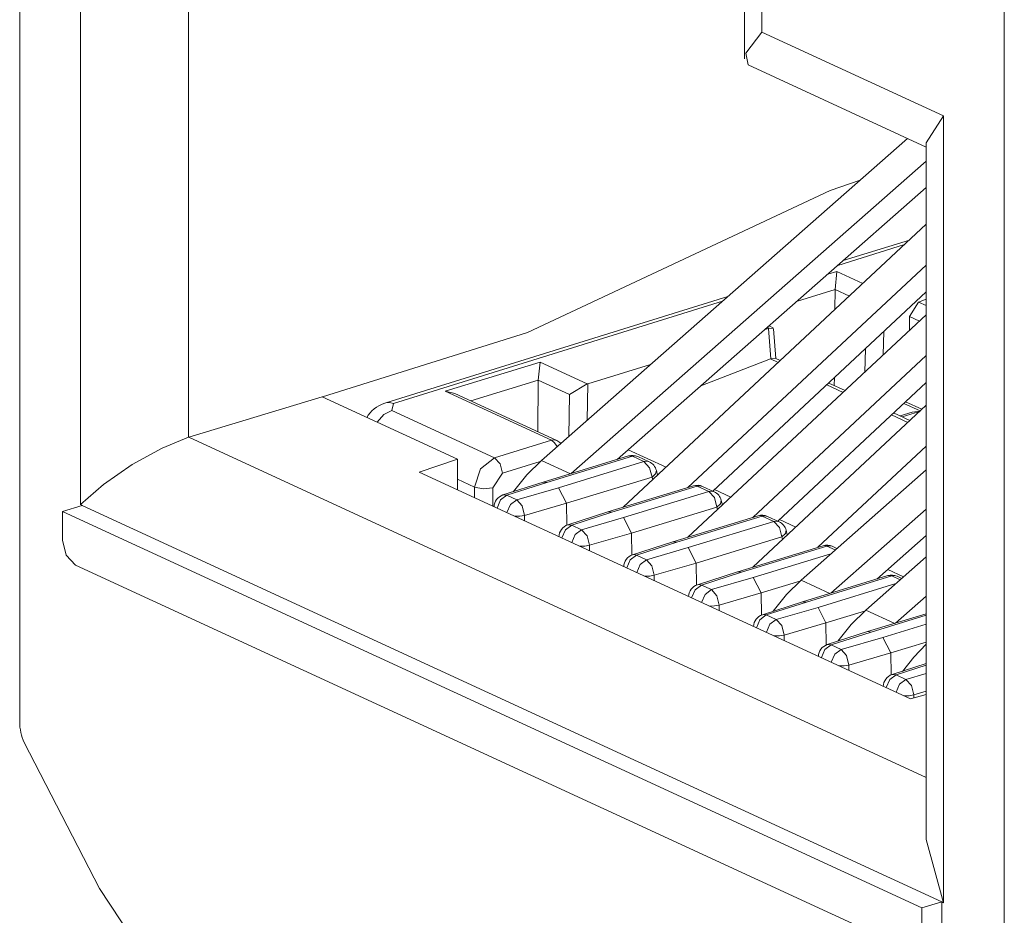
# Model space of a CAD drawing. Units: inches. Extents: x 1.97 to 9.89, y 3.75 to 7.15.
# Drawn here: x 8.67 to 9.05, y 3.95 to 4.3 of the extents above; entities that cross this region are included whole.
import ezdxf

# ---------------------------------------------------------------- set-up
doc = ezdxf.new("R2010")
doc.units = ezdxf.units.IN
doc.header["$MEASUREMENT"] = 0
doc.layers.add('Layer 1', color=7, linetype='Continuous', lineweight=0)

msp = doc.modelspace()

# ---------------------------------------------------------------- linework, layer by layer
at = {"layer": 'Layer 1', "color": 7, "lineweight": 9}
for points in [[(8.66721, 4.48381), (8.66721, 4.48381), (8.66721, 4.02878), (8.66721, 4.02878)], [(8.69087, 4.1135), (8.69087, 4.1135), (8.69087, 4.41969), (8.69087, 4.41969)], [(8.73297, 4.38507), (8.73297, 4.38507), (8.73297, 4.13965), (8.73297, 4.13965)], [(8.95606, 4.35728), (8.95606, 4.35728), (8.95606, 4.29736), (8.95606, 4.29736)], [(8.94933, 4.34683), (8.94933, 4.34683), (8.94933, 4.28692), (8.94933, 4.28692)], [(9.0505, 3.85197), (9.0505, 3.85197), (9.0505, 4.30699), (9.0505, 4.30699)], [(8.95606, 4.29736), (8.95606, 4.29736), (9.02683, 4.26472), (9.02683, 4.26472)], [(8.95082, 4.28458), (8.95082, 4.28458), (9.0201, 4.25262), (9.0201, 4.25262)], [(9.0201, 4.25428), (9.0201, 4.25428), (9.02683, 4.26472), (9.02683, 4.26472)], [(9.02683, 4.26472), (9.02683, 4.26472), (9.02683, 3.95851), (9.02683, 3.95851)], [(9.01286, 4.25597), (9.01286, 4.25597), (8.87036, 4.13067), (8.87036, 4.13067)], [(9.0201, 4.25428), (9.0201, 4.25428), (9.0201, 3.98318), (9.0201, 3.98318)], [(8.88192, 4.12558), (8.88192, 4.12558), (9.0201, 4.2471), (9.0201, 4.2471)], [(8.99439, 4.23972), (8.99439, 4.23972), (8.98268, 4.23569), (8.98268, 4.23569)], [(8.86493, 4.18042), (8.86493, 4.18042), (8.98268, 4.23569), (8.98268, 4.23569)], [(8.89983, 4.13106), (8.89983, 4.13106), (9.0201, 4.23682), (9.0201, 4.23682)], [(8.90211, 4.1124), (8.90211, 4.1124), (9.0201, 4.22254), (9.0201, 4.22254)], [(9.01356, 4.21643), (9.01356, 4.21643), (8.98782, 4.20843), (8.98782, 4.20843)], [(9.01162, 4.21463), (9.01162, 4.21463), (8.98569, 4.20657), (8.98569, 4.20657)], [(9.0201, 4.20669), (9.0201, 4.20669), (8.92735, 4.12011), (8.92735, 4.12011)], [(8.98176, 4.20311), (8.98176, 4.20311), (8.98536, 4.20421), (8.98536, 4.20421)], [(8.98536, 4.20421), (8.98536, 4.20421), (8.98465, 4.19719), (8.98465, 4.19719)], [(8.98536, 4.20421), (8.98536, 4.20421), (8.99547, 4.19954), (8.99547, 4.19954)], [(8.98465, 4.19719), (8.98465, 4.19719), (8.96993, 4.19269), (8.96993, 4.19269)], [(8.98458, 4.18938), (8.98458, 4.18938), (8.98465, 4.19719), (8.98465, 4.19719)], [(8.99021, 4.19463), (8.99021, 4.19463), (8.98465, 4.19719), (8.98465, 4.19719)], [(8.94293, 4.19447), (8.94293, 4.19447), (8.80975, 4.15306), (8.80975, 4.15306)], [(9.0201, 4.19622), (9.0201, 4.19622), (8.93703, 4.11868), (8.93703, 4.11868)], [(9.01714, 4.19229), (9.01714, 4.19229), (9.0201, 4.19343), (9.0201, 4.19343)], [(8.94081, 4.19261), (8.94081, 4.19261), (8.81272, 4.15278), (8.81272, 4.15278)], [(9.01363, 4.18668), (9.01363, 4.18668), (9.01714, 4.19229), (9.01714, 4.19229)], [(9.01714, 4.19229), (9.01714, 4.19229), (9.02011, 4.19093), (9.02011, 4.19093)], [(8.92736, 4.10076), (8.92736, 4.10076), (9.0201, 4.18732), (9.0201, 4.18732)], [(9.0136, 4.18125), (9.0136, 4.18125), (9.01363, 4.18668), (9.01363, 4.18668)], [(9.0175, 4.18489), (9.0175, 4.18489), (9.01363, 4.18668), (9.01363, 4.18668)], [(8.95874, 4.182), (8.95874, 4.182), (8.95724, 4.18154), (8.95724, 4.18154)], [(8.95894, 4.18207), (8.95894, 4.18207), (8.95821, 4.1824), (8.95821, 4.1824)], [(8.95874, 4.182), (8.95874, 4.182), (8.95894, 4.18207), (8.95894, 4.18207)], [(8.95957, 4.17015), (8.95957, 4.17015), (8.95874, 4.182), (8.95874, 4.182)], [(8.96046, 4.18224), (8.96046, 4.18224), (8.95886, 4.18297), (8.95886, 4.18297)], [(8.96069, 4.1819), (8.96069, 4.1819), (8.95894, 4.18207), (8.95894, 4.18207)], [(8.96151, 4.17029), (8.96151, 4.17029), (8.96069, 4.1819), (8.96069, 4.1819)], [(8.78504, 4.1554), (8.78504, 4.1554), (8.86493, 4.18042), (8.86493, 4.18042)], [(9.0036, 4.18082), (9.0036, 4.18082), (9.00339, 4.17172), (9.00339, 4.17172)], [(8.99621, 4.16503), (8.99621, 4.16503), (8.99642, 4.17411), (8.99642, 4.17411)], [(9.0201, 4.17147), (9.0201, 4.17147), (8.9526, 4.10847), (8.9526, 4.10847)], [(8.95957, 4.17015), (8.95957, 4.17015), (8.96131, 4.1704), (8.96131, 4.1704)], [(8.96326, 4.16949), (8.96326, 4.16949), (8.96131, 4.1704), (8.96131, 4.1704)], [(8.83278, 4.15758), (8.83278, 4.15758), (8.86979, 4.1689), (8.86979, 4.1689)], [(8.86979, 4.1689), (8.86979, 4.1689), (8.86908, 4.16187), (8.86908, 4.16187)], [(8.86979, 4.1689), (8.86979, 4.1689), (8.88815, 4.16043), (8.88815, 4.16043)], [(8.91278, 4.16796), (8.91278, 4.16796), (8.88835, 4.16049), (8.88835, 4.16049)], [(8.9324, 4.15971), (8.9324, 4.15971), (8.95953, 4.17014), (8.95953, 4.17014)], [(8.95953, 4.17014), (8.95953, 4.17014), (8.95957, 4.17015), (8.95957, 4.17015)], [(8.9625, 4.16876), (8.9625, 4.16876), (8.95953, 4.17014), (8.95953, 4.17014)], [(8.98433, 4.15978), (8.98433, 4.15978), (8.98436, 4.16286), (8.98436, 4.16286)], [(8.86908, 4.16189), (8.86908, 4.16189), (8.84278, 4.15385), (8.84278, 4.15385)], [(8.86896, 4.14176), (8.86896, 4.14176), (8.86908, 4.16187), (8.86908, 4.16187)], [(8.88124, 4.15626), (8.88124, 4.15626), (8.86908, 4.16187), (8.86908, 4.16187)], [(8.88815, 4.16043), (8.88815, 4.16043), (8.88124, 4.15626), (8.88124, 4.15626)], [(8.88835, 4.16049), (8.88835, 4.16049), (8.88807, 4.14624), (8.88807, 4.14624)], [(8.88815, 4.16043), (8.88815, 4.16043), (8.88835, 4.16049), (8.88835, 4.16049)], [(9.0201, 4.16101), (9.0201, 4.16101), (8.96228, 4.10704), (8.96228, 4.10704)], [(8.98775, 4.15712), (8.98775, 4.15712), (8.98137, 4.16007), (8.98137, 4.16007)], [(8.98851, 4.15785), (8.98851, 4.15785), (8.98214, 4.16078), (8.98214, 4.16078)], [(8.73307, 4.13968), (8.73307, 4.13968), (8.78501, 4.1554), (8.78501, 4.1554)], [(8.78501, 4.1554), (8.78501, 4.1554), (8.83758, 4.13115), (8.83758, 4.13115)], [(8.87421, 4.13849), (8.87421, 4.13849), (8.83278, 4.15758), (8.83278, 4.15758)], [(8.83278, 4.15758), (8.83278, 4.15758), (8.83658, 4.15671), (8.83658, 4.15671)], [(8.87629, 4.13839), (8.87629, 4.13839), (8.83658, 4.15671), (8.83658, 4.15671)], [(8.88092, 4.13993), (8.88092, 4.13993), (8.88124, 4.15626), (8.88124, 4.15626)], [(8.81204, 4.15014), (8.81204, 4.15014), (8.81272, 4.15278), (8.81272, 4.15278)], [(8.95262, 4.08912), (8.95262, 4.08912), (9.02011, 4.15211), (9.02011, 4.15211)], [(9.01135, 4.15285), (9.01135, 4.15285), (9.01774, 4.1499), (9.01774, 4.1499)], [(9.01843, 4.15054), (9.01843, 4.15054), (9.01206, 4.15349), (9.01206, 4.15349)], [(8.81204, 4.15014), (8.81204, 4.15014), (8.85201, 4.13171), (8.85201, 4.13171)], [(9.013, 4.14547), (9.013, 4.14547), (9.00662, 4.14842), (9.00662, 4.14842)], [(9.01376, 4.14619), (9.01376, 4.14619), (9.00739, 4.14914), (9.00739, 4.14914)], [(9.01467, 4.1494), (9.01467, 4.1494), (9.00993, 4.14796), (9.00993, 4.14796)], [(9.0175, 4.14968), (9.0175, 4.14968), (9.01071, 4.14761), (9.01071, 4.14761)], [(9.01467, 4.1494), (9.01467, 4.1494), (9.01793, 4.14981), (9.01793, 4.14981)], [(8.73297, 4.13965), (8.73297, 4.13965), (8.73307, 4.13968), (8.73307, 4.13968)], [(8.73307, 4.13968), (8.73307, 4.13968), (9.0201, 4.00728), (9.0201, 4.00728)], [(8.85201, 4.13171), (8.85201, 4.13171), (8.87421, 4.13849), (8.87421, 4.13849)], [(8.87786, 4.13725), (8.87742, 4.13772), (8.87689, 4.13811), (8.87629, 4.13839)], [(9.0201, 4.13626), (9.0201, 4.13626), (8.97786, 4.09683), (8.97786, 4.09683)], [(8.90425, 4.1324), (8.90425, 4.1324), (8.87099, 4.12225), (8.87099, 4.12225)], [(8.90571, 4.13226), (8.90571, 4.13226), (8.87247, 4.12211), (8.87247, 4.12211)], [(8.90411, 4.13482), (8.90411, 4.13482), (8.91883, 4.12801), (8.91883, 4.12801)], [(8.90781, 4.13217), (8.90668, 4.13268), (8.90542, 4.13276), (8.90425, 4.1324)], [(8.91021, 4.13018), (8.91021, 4.13018), (8.90571, 4.13226), (8.90571, 4.13226)], [(8.91231, 4.13008), (8.91231, 4.13008), (8.90781, 4.13217), (8.90781, 4.13217)], [(8.83758, 4.13115), (8.83758, 4.13115), (8.82274, 4.12611), (8.82274, 4.12611)], [(8.83758, 4.13115), (8.83758, 4.13115), (8.83758, 4.11926), (8.83758, 4.11926)], [(8.86981, 4.13017), (8.86981, 4.13017), (8.85518, 4.12569), (8.85518, 4.12569)], [(8.88158, 4.12549), (8.88158, 4.12549), (8.87036, 4.13067), (8.87036, 4.13067)], [(8.87697, 4.12003), (8.87697, 4.12003), (8.91021, 4.13018), (8.91021, 4.13018)], [(8.91506, 4.12676), (8.91469, 4.12824), (8.91368, 4.12946), (8.91231, 4.13008)], [(8.82274, 4.12611), (8.82274, 4.12611), (9.014, 4.03789), (9.014, 4.03789)], [(8.85518, 4.12569), (8.85518, 4.12569), (8.85135, 4.11993), (8.85135, 4.11993)], [(8.91553, 4.12493), (8.91553, 4.12493), (8.91506, 4.12676), (8.91506, 4.12676)], [(9.02011, 4.12693), (9.02011, 4.12693), (8.97136, 4.08407), (8.97136, 4.08407)], [(8.84432, 4.12019), (8.84432, 4.12019), (8.83758, 4.12331), (8.83758, 4.12331)], [(8.87096, 4.12224), (8.87096, 4.12224), (8.85533, 4.11721), (8.85533, 4.11721)], [(8.87247, 4.12211), (8.87247, 4.12211), (8.85688, 4.11708), (8.85688, 4.11708)], [(8.87247, 4.12211), (8.87247, 4.12211), (8.87096, 4.12224), (8.87096, 4.12224)], [(8.91336, 4.12417), (8.91336, 4.12417), (8.88008, 4.114), (8.88008, 4.114)], [(8.92949, 4.12076), (8.92949, 4.12076), (8.89622, 4.11061), (8.89622, 4.11061)], [(8.93094, 4.12062), (8.93094, 4.12062), (8.89771, 4.11046), (8.89771, 4.11046)], [(8.91363, 4.12315), (8.91363, 4.12315), (8.91336, 4.12417), (8.91336, 4.12417)], [(8.93304, 4.12053), (8.93192, 4.12104), (8.93065, 4.12113), (8.92949, 4.12076)], [(8.93547, 4.11853), (8.93547, 4.11853), (8.93094, 4.12062), (8.93094, 4.12062)], [(8.93757, 4.11843), (8.93757, 4.11843), (8.93304, 4.12053), (8.93304, 4.12053)], [(8.84431, 4.11615), (8.84431, 4.11615), (8.84432, 4.12019), (8.84432, 4.12019)], [(8.85135, 4.11993), (8.85135, 4.11993), (8.85133, 4.11292), (8.85133, 4.11292)], [(8.85533, 4.11721), (8.85332, 4.11656), (8.85193, 4.11469), (8.85188, 4.11257)], [(8.85688, 4.11708), (8.85688, 4.11708), (8.86069, 4.11532), (8.86069, 4.11532)], [(8.86069, 4.11532), (8.86069, 4.11532), (8.87697, 4.12003), (8.87697, 4.12003)], [(8.87697, 4.12003), (8.87697, 4.12003), (8.88008, 4.114), (8.88008, 4.114)], [(8.90224, 4.10838), (8.90224, 4.10838), (8.93547, 4.11853), (8.93547, 4.11853)], [(8.94032, 4.11511), (8.93994, 4.11658), (8.93893, 4.11781), (8.93757, 4.11843)], [(8.93771, 4.11931), (8.93771, 4.11931), (8.94408, 4.11637), (8.94408, 4.11637)], [(8.68382, 4.11081), (8.68382, 4.11081), (8.69158, 4.11317), (8.69158, 4.11317)], [(8.69158, 4.11317), (8.69158, 4.11317), (8.69087, 4.1135), (8.69087, 4.1135)], [(9.02612, 3.95885), (9.02612, 3.95885), (8.69158, 4.11317), (8.69158, 4.11317)], [(8.88008, 4.114), (8.88008, 4.114), (8.86375, 4.10928), (8.86375, 4.10928)], [(8.88008, 4.114), (8.88008, 4.114), (8.88018, 4.10542), (8.88018, 4.10542)], [(8.94078, 4.11328), (8.94078, 4.11328), (8.94032, 4.11511), (8.94032, 4.11511)], [(8.68382, 4.09968), (8.68382, 4.09968), (8.68382, 4.11081), (8.68382, 4.11081)], [(9.01837, 3.95647), (9.01837, 3.95647), (8.68382, 4.11081), (8.68382, 4.11081)], [(8.86375, 4.10928), (8.86375, 4.10928), (8.86375, 4.10719), (8.86375, 4.10719)], [(8.89619, 4.1106), (8.89619, 4.1106), (8.88058, 4.10556), (8.88058, 4.10556)], [(8.89771, 4.11046), (8.89771, 4.11046), (8.88211, 4.10544), (8.88211, 4.10544)], [(8.89619, 4.1106), (8.89619, 4.1106), (8.89771, 4.11046), (8.89771, 4.11046)], [(8.93862, 4.11251), (8.93862, 4.11251), (8.90535, 4.10235), (8.90535, 4.10235)], [(8.95474, 4.10912), (8.95474, 4.10912), (8.92147, 4.09896), (8.92147, 4.09896)], [(8.95619, 4.10897), (8.95619, 4.10897), (8.92296, 4.09882), (8.92296, 4.09882)], [(8.93887, 4.11151), (8.93887, 4.11151), (8.93862, 4.11251), (8.93862, 4.11251)], [(8.95829, 4.10887), (8.95717, 4.10939), (8.9559, 4.10947), (8.95474, 4.10912)], [(8.96072, 4.10689), (8.96072, 4.10689), (8.95619, 4.10897), (8.95619, 4.10897)], [(8.98293, 4.07901), (8.98293, 4.07901), (9.02011, 4.11171), (9.02011, 4.11171)], [(8.88058, 4.10556), (8.87856, 4.10492), (8.87717, 4.10306), (8.87711, 4.10093)], [(8.88211, 4.10544), (8.88211, 4.10544), (8.88596, 4.10367), (8.88596, 4.10367)], [(8.88596, 4.10367), (8.88596, 4.10367), (8.90224, 4.10838), (8.90224, 4.10838)], [(8.90224, 4.10838), (8.90224, 4.10838), (8.90535, 4.10235), (8.90535, 4.10235)], [(8.92749, 4.09672), (8.92749, 4.09672), (8.96072, 4.10689), (8.96072, 4.10689)], [(8.96282, 4.10679), (8.96282, 4.10679), (8.95829, 4.10887), (8.95829, 4.10887)], [(8.96557, 4.10347), (8.96519, 4.10493), (8.96418, 4.10615), (8.96282, 4.10679)], [(8.96296, 4.10767), (8.96296, 4.10767), (8.96933, 4.10472), (8.96933, 4.10472)], [(8.90535, 4.10235), (8.90535, 4.10235), (8.88901, 4.09762), (8.88901, 4.09762)], [(8.90544, 4.09378), (8.90544, 4.09378), (8.90535, 4.10235), (8.90535, 4.10235)], [(8.96603, 4.10164), (8.96603, 4.10164), (8.96557, 4.10347), (8.96557, 4.10347)], [(9.00085, 4.08449), (9.00085, 4.08449), (9.0201, 4.10142), (9.0201, 4.10142)], [(8.88901, 4.09762), (8.88901, 4.09762), (8.889, 4.09554), (8.889, 4.09554)], [(8.92144, 4.09894), (8.92144, 4.09894), (8.90582, 4.09392), (8.90582, 4.09392)], [(8.92296, 4.09882), (8.92296, 4.09882), (8.90736, 4.09379), (8.90736, 4.09379)], [(8.92144, 4.09894), (8.92144, 4.09894), (8.92296, 4.09882), (8.92296, 4.09882)], [(8.96387, 4.10088), (8.96387, 4.10088), (8.9306, 4.09071), (8.9306, 4.09071)], [(8.97997, 4.09747), (8.97997, 4.09747), (8.94671, 4.08732), (8.94671, 4.08732)], [(8.96412, 4.09986), (8.96412, 4.09986), (8.96387, 4.10088), (8.96387, 4.10088)], [(8.98353, 4.09724), (8.9824, 4.09775), (8.98114, 4.09783), (8.97997, 4.09747)], [(8.90582, 4.09392), (8.90381, 4.09326), (8.90242, 4.0914), (8.90236, 4.08929)], [(8.90736, 4.09379), (8.90736, 4.09379), (8.91121, 4.09201), (8.91121, 4.09201)], [(8.91121, 4.09201), (8.91121, 4.09201), (8.92749, 4.09672), (8.92749, 4.09672)], [(8.92749, 4.09672), (8.92749, 4.09672), (8.9306, 4.09071), (8.9306, 4.09071)], [(8.98143, 4.09733), (8.98143, 4.09733), (8.94819, 4.08718), (8.94819, 4.08718)], [(8.95275, 4.08507), (8.95275, 4.08507), (8.98303, 4.09432), (8.98303, 4.09432)], [(8.98471, 4.09582), (8.98471, 4.09582), (8.98143, 4.09733), (8.98143, 4.09733)], [(8.98536, 4.09639), (8.98536, 4.09639), (8.98353, 4.09724), (8.98353, 4.09724)], [(9.01332, 3.94026), (9.01332, 3.94026), (8.68887, 4.08993), (8.68887, 4.08993)], [(8.9306, 4.09071), (8.9306, 4.09071), (8.91426, 4.08597), (8.91426, 4.08597)], [(8.9306, 4.09071), (8.9306, 4.09071), (8.93069, 4.08214), (8.93069, 4.08214)], [(9.02011, 4.09308), (9.02011, 4.09308), (8.99661, 4.07243), (8.99661, 4.07243)], [(8.91426, 4.08597), (8.91426, 4.08597), (8.91425, 4.08389), (8.91425, 4.08389)], [(8.94668, 4.08731), (8.94668, 4.08731), (8.93107, 4.08228), (8.93107, 4.08228)], [(8.94819, 4.08718), (8.94819, 4.08718), (8.9326, 4.08215), (8.9326, 4.08215)], [(8.94819, 4.08718), (8.94819, 4.08718), (8.94668, 4.08731), (8.94668, 4.08731)], [(9.0051, 4.08822), (9.0051, 4.08822), (9.01132, 4.08536), (9.01132, 4.08536)], [(9.00878, 4.08558), (9.00767, 4.0861), (9.0064, 4.08618), (9.00522, 4.08582)], [(8.93107, 4.08228), (8.92904, 4.08163), (8.92765, 4.07976), (8.9276, 4.07764)], [(8.9326, 4.08215), (8.9326, 4.08215), (8.93647, 4.08036), (8.93647, 4.08036)], [(8.93647, 4.08036), (8.93647, 4.08036), (8.95275, 4.08507), (8.95275, 4.08507)], [(8.95275, 4.08507), (8.95275, 4.08507), (8.95585, 4.07906), (8.95585, 4.07906)], [(8.97088, 4.08364), (8.97088, 4.08364), (8.95585, 4.07906), (8.95585, 4.07906)], [(8.98257, 4.0789), (8.98257, 4.0789), (8.97136, 4.08407), (8.97136, 4.08407)], [(9.00522, 4.08582), (9.00522, 4.08582), (8.97197, 4.07567), (8.97197, 4.07567)], [(9.00669, 4.08568), (9.00669, 4.08568), (8.97346, 4.07553), (8.97346, 4.07553)], [(8.97799, 4.07343), (8.97799, 4.07343), (9.00829, 4.08269), (9.00829, 4.08269)], [(9.00996, 4.08417), (9.00996, 4.08417), (9.00669, 4.08568), (9.00669, 4.08568)], [(9.01061, 4.08474), (9.01061, 4.08474), (9.00878, 4.08558), (9.00878, 4.08558)], [(8.95585, 4.07906), (8.95585, 4.07906), (8.93953, 4.07432), (8.93953, 4.07432)], [(8.95585, 4.07906), (8.95585, 4.07906), (8.95594, 4.07049), (8.95594, 4.07049)], [(8.97194, 4.07565), (8.97194, 4.07565), (8.95632, 4.07062), (8.95632, 4.07062)], [(8.97346, 4.07553), (8.97346, 4.07553), (8.95786, 4.0705), (8.95786, 4.0705)], [(8.97194, 4.07565), (8.97194, 4.07565), (8.97346, 4.07553), (8.97346, 4.07553)], [(9.00818, 4.06736), (9.00818, 4.06736), (9.02011, 4.07785), (9.02011, 4.07785)], [(8.93953, 4.07432), (8.93953, 4.07432), (8.93951, 4.07224), (8.93951, 4.07224)], [(8.95632, 4.07062), (8.95431, 4.06997), (8.95292, 4.06811), (8.95286, 4.066)], [(8.96171, 4.06872), (8.96171, 4.06872), (8.97799, 4.07343), (8.97799, 4.07343)], [(8.97799, 4.07343), (8.97799, 4.07343), (8.98108, 4.06742), (8.98108, 4.06742)], [(8.99614, 4.07201), (8.99614, 4.07201), (8.98108, 4.06742), (8.98108, 4.06742)], [(9.00782, 4.06725), (9.00782, 4.06725), (8.99661, 4.07243), (8.99661, 4.07243)], [(9.0201, 4.07101), (9.0201, 4.07101), (8.99722, 4.06401), (8.99722, 4.06401)], [(8.95786, 4.0705), (8.95786, 4.0705), (8.96171, 4.06872), (8.96171, 4.06872)], [(8.98108, 4.06742), (8.98108, 4.06742), (8.96476, 4.06268), (8.96476, 4.06268)], [(8.98119, 4.05883), (8.98119, 4.05883), (8.98108, 4.06742), (8.98108, 4.06742)], [(9.0201, 4.07042), (9.0201, 4.07042), (8.99871, 4.06387), (8.99871, 4.06387)], [(9.00324, 4.06179), (9.00324, 4.06179), (9.0201, 4.06694), (9.0201, 4.06694)], [(8.99719, 4.06401), (8.99719, 4.06401), (8.98157, 4.05897), (8.98157, 4.05897)], [(8.99871, 4.06387), (8.99871, 4.06387), (8.98311, 4.05885), (8.98311, 4.05885)], [(8.99719, 4.06401), (8.99719, 4.06401), (8.99871, 4.06387), (8.99871, 4.06387)], [(8.96476, 4.06268), (8.96476, 4.06268), (8.96475, 4.0606), (8.96475, 4.0606)], [(8.98696, 4.05707), (8.98696, 4.05707), (9.00324, 4.06179), (9.00324, 4.06179)], [(9.00324, 4.06179), (9.00324, 4.06179), (9.00633, 4.05576), (9.00633, 4.05576)], [(9.0201, 4.05997), (9.0201, 4.05997), (9.00633, 4.05576), (9.00633, 4.05576)], [(8.98157, 4.05897), (8.97956, 4.05832), (8.97817, 4.05647), (8.97811, 4.05435)], [(8.98311, 4.05885), (8.98311, 4.05885), (8.98696, 4.05707), (8.98696, 4.05707)], [(9.00633, 4.05576), (9.00633, 4.05576), (8.99, 4.05103), (8.99, 4.05103)], [(9.00643, 4.04718), (9.00643, 4.04718), (9.00633, 4.05576), (9.00633, 4.05576)], [(9.0201, 4.0516), (9.0201, 4.0516), (9.00683, 4.04732), (9.00683, 4.04732)], [(8.99, 4.05103), (8.99, 4.05103), (8.99, 4.04896), (8.99, 4.04896)], [(9.0201, 4.05097), (9.0201, 4.05097), (9.00836, 4.04719), (9.00836, 4.04719)], [(9.01219, 4.04543), (9.01219, 4.04543), (9.0201, 4.04772), (9.0201, 4.04772)], [(9.00683, 4.04732), (9.00481, 4.04667), (9.00342, 4.04482), (9.00336, 4.04269)], [(9.00836, 4.04719), (9.00836, 4.04719), (9.01219, 4.04543), (9.01219, 4.04543)], [(9.0201, 4.04081), (9.0201, 4.04081), (9.01525, 4.03939), (9.01525, 4.03939)], [(9.014, 4.03789), (9.014, 4.03789), (9.0201, 4.03956), (9.0201, 4.03956)], [(9.01525, 4.03939), (9.01525, 4.03939), (9.01524, 4.03822), (9.01524, 4.03822)], [(9.0201, 3.98318), (9.0201, 3.98318), (9.02683, 3.95851), (9.02683, 3.95851)], [(9.01837, 3.95647), (9.01837, 3.95647), (9.02612, 3.95885), (9.02612, 3.95885)], [(9.01837, 3.94536), (9.01837, 3.94536), (9.01837, 3.95647), (9.01837, 3.95647)], [(9.02612, 3.95885), (9.02612, 3.95885), (9.02612, 3.94772), (9.02612, 3.94772)], [(9.02683, 3.95851), (9.02683, 3.95851), (9.02612, 3.95885), (9.02612, 3.95885)]]:
    msp.add_open_spline(points, degree=3, dxfattribs=at)
for points, knots in [([(8.95082, 4.28458), (8.95082, 4.28458), (8.94983, 4.2891), (8.94983, 4.2891), (8.94983, 4.2891), (8.95606, 4.29736), (8.95606, 4.29736)], [0, 0, 0, 0, 1, 1, 1, 2, 2, 2, 2]), ([(8.80975, 4.15306), (8.80975, 4.15306), (8.80892, 4.15278), (8.80892, 4.15278), (8.80892, 4.15278), (8.8081, 4.15244), (8.8081, 4.15244), (8.8081, 4.15244), (8.80706, 4.15193), (8.80706, 4.15193), (8.80706, 4.15193), (8.80607, 4.15133), (8.80607, 4.15133), (8.80607, 4.15133), (8.80518, 4.15069), (8.80518, 4.15069), (8.80518, 4.15069), (8.80435, 4.14997), (8.80435, 4.14997), (8.80435, 4.14997), (8.80358, 4.14917), (8.80358, 4.14917), (8.80358, 4.14917), (8.8029, 4.14829), (8.8029, 4.14829), (8.8029, 4.14829), (8.80235, 4.14742), (8.80235, 4.14742)], [0, 0, 0, 0, 1, 1, 1, 2, 2, 2, 3, 3, 3, 4, 4, 4, 5, 5, 5, 6, 6, 6, 7, 7, 7, 8, 8, 8, 9, 9, 9, 9]), ([(8.80976, 4.15306), (8.80976, 4.15306), (8.81119, 4.15319), (8.81119, 4.15319), (8.81119, 4.15319), (8.81272, 4.15278), (8.81272, 4.15278)], [0, 0, 0, 0, 1, 1, 1, 2, 2, 2, 2]), ([(8.81204, 4.15014), (8.81204, 4.15014), (8.80897, 4.14846), (8.80897, 4.14846), (8.80897, 4.14846), (8.8064, 4.14554), (8.8064, 4.14554)], [0, 0, 0, 0, 1, 1, 1, 2, 2, 2, 2]), ([(8.73297, 4.13965), (8.73297, 4.13965), (8.72264, 4.13546), (8.72264, 4.13546), (8.72264, 4.13546), (8.71101, 4.12903), (8.71101, 4.12903), (8.71101, 4.12903), (8.69986, 4.12132), (8.69986, 4.12132), (8.69986, 4.12132), (8.69087, 4.1135), (8.69087, 4.1135)], [0, 0, 0, 0, 1, 1, 1, 2, 2, 2, 3, 3, 3, 4, 4, 4, 4]), ([(8.87421, 4.13849), (8.87421, 4.13849), (8.87529, 4.13862), (8.87529, 4.13862), (8.87529, 4.13862), (8.87629, 4.13839), (8.87629, 4.13839)], [0, 0, 0, 0, 1, 1, 1, 2, 2, 2, 2]), ([(8.87421, 4.13849), (8.87421, 4.13849), (8.87543, 4.13754), (8.87543, 4.13754), (8.87543, 4.13754), (8.87647, 4.13603), (8.87647, 4.13603)], [0, 0, 0, 0, 1, 1, 1, 2, 2, 2, 2]), ([(8.90425, 4.1324), (8.90425, 4.1324), (8.90496, 4.13247), (8.90496, 4.13247), (8.90496, 4.13247), (8.90571, 4.13226), (8.90571, 4.13226)], [0, 0, 0, 0, 1, 1, 1, 2, 2, 2, 2]), ([(8.90781, 4.13217), (8.90781, 4.13217), (8.90679, 4.1324), (8.90679, 4.1324), (8.90679, 4.1324), (8.90571, 4.13226), (8.90571, 4.13226)], [0, 0, 0, 0, 1, 1, 1, 2, 2, 2, 2]), ([(8.84432, 4.12019), (8.84432, 4.12019), (8.8466, 4.12737), (8.8466, 4.12737), (8.8466, 4.12737), (8.85201, 4.13171), (8.85201, 4.13171)], [0, 0, 0, 0, 1, 1, 1, 2, 2, 2, 2]), ([(8.85201, 4.13171), (8.85201, 4.13171), (8.85424, 4.12935), (8.85424, 4.12935), (8.85424, 4.12935), (8.85518, 4.12569), (8.85518, 4.12569)], [0, 0, 0, 0, 1, 1, 1, 2, 2, 2, 2]), ([(8.87036, 4.13067), (8.87036, 4.13067), (8.86465, 4.125), (8.86465, 4.125), (8.86465, 4.125), (8.85947, 4.11854), (8.85947, 4.11854)], [0, 0, 0, 0, 1, 1, 1, 2, 2, 2, 2]), ([(8.91231, 4.13008), (8.91231, 4.13008), (8.91131, 4.13033), (8.91131, 4.13033), (8.91131, 4.13033), (8.91021, 4.13018), (8.91021, 4.13018)], [0, 0, 0, 0, 1, 1, 1, 2, 2, 2, 2]), ([(8.91021, 4.13018), (8.91021, 4.13018), (8.91242, 4.12783), (8.91242, 4.12783), (8.91242, 4.12783), (8.91336, 4.12417), (8.91336, 4.12417)], [0, 0, 0, 0, 1, 1, 1, 2, 2, 2, 2]), ([(8.91506, 4.12676), (8.91506, 4.12676), (8.91476, 4.12546), (8.91476, 4.12546), (8.91476, 4.12546), (8.91336, 4.12417), (8.91336, 4.12417)], [0, 0, 0, 0, 1, 1, 1, 2, 2, 2, 2]), ([(8.93094, 4.12062), (8.93094, 4.12062), (8.93019, 4.12083), (8.93019, 4.12083), (8.93019, 4.12083), (8.92949, 4.12076), (8.92949, 4.12076)], [0, 0, 0, 0, 1, 1, 1, 2, 2, 2, 2]), ([(8.93304, 4.12053), (8.93304, 4.12053), (8.93203, 4.12076), (8.93203, 4.12076), (8.93203, 4.12076), (8.93094, 4.12062), (8.93094, 4.12062)], [0, 0, 0, 0, 1, 1, 1, 2, 2, 2, 2]), ([(8.84432, 4.12019), (8.84432, 4.12019), (8.84768, 4.11956), (8.84768, 4.11956), (8.84768, 4.11956), (8.85135, 4.11993), (8.85135, 4.11993)], [0, 0, 0, 0, 1, 1, 1, 2, 2, 2, 2]), ([(8.85688, 4.11708), (8.85688, 4.11708), (8.85439, 4.11525), (8.85439, 4.11525), (8.85439, 4.11525), (8.85306, 4.11212), (8.85306, 4.11212)], [0, 0, 0, 0, 1, 1, 1, 2, 2, 2, 2]), ([(8.85533, 4.11721), (8.85533, 4.11721), (8.85608, 4.11729), (8.85608, 4.11729), (8.85608, 4.11729), (8.85688, 4.11708), (8.85688, 4.11708)], [0, 0, 0, 0, 1, 1, 1, 2, 2, 2, 2]), ([(8.93757, 4.11843), (8.93757, 4.11843), (8.93656, 4.11868), (8.93656, 4.11868), (8.93656, 4.11868), (8.93547, 4.11853), (8.93547, 4.11853)], [0, 0, 0, 0, 1, 1, 1, 2, 2, 2, 2]), ([(8.93862, 4.11251), (8.93862, 4.11251), (8.93768, 4.11618), (8.93768, 4.11618), (8.93768, 4.11618), (8.93547, 4.11853), (8.93547, 4.11853)], [0, 0, 0, 0, 1, 1, 1, 2, 2, 2, 2]), ([(8.86069, 4.11532), (8.86069, 4.11532), (8.85822, 4.11349), (8.85822, 4.11349), (8.85822, 4.11349), (8.85689, 4.11036), (8.85689, 4.11036)], [0, 0, 0, 0, 1, 1, 1, 2, 2, 2, 2]), ([(8.86069, 4.11532), (8.86069, 4.11532), (8.86283, 4.11294), (8.86283, 4.11294), (8.86283, 4.11294), (8.86375, 4.10928), (8.86375, 4.10928)], [0, 0, 0, 0, 1, 1, 1, 2, 2, 2, 2]), ([(8.93862, 4.11251), (8.93862, 4.11251), (8.94003, 4.11381), (8.94003, 4.11381), (8.94003, 4.11381), (8.94032, 4.11511), (8.94032, 4.11511)], [0, 0, 0, 0, 1, 1, 1, 2, 2, 2, 2]), ([(8.85996, 4.10893), (8.85996, 4.10893), (8.86196, 4.10897), (8.86196, 4.10897), (8.86196, 4.10897), (8.86375, 4.10928), (8.86375, 4.10928)], [0, 0, 0, 0, 1, 1, 1, 2, 2, 2, 2]), ([(8.95474, 4.10912), (8.95474, 4.10912), (8.95544, 4.10918), (8.95544, 4.10918), (8.95544, 4.10918), (8.95619, 4.10897), (8.95619, 4.10897)], [0, 0, 0, 0, 1, 1, 1, 2, 2, 2, 2]), ([(8.95829, 4.10887), (8.95829, 4.10887), (8.95728, 4.10911), (8.95728, 4.10911), (8.95728, 4.10911), (8.95619, 4.10897), (8.95619, 4.10897)], [0, 0, 0, 0, 1, 1, 1, 2, 2, 2, 2]), ([(8.88211, 4.10544), (8.88211, 4.10544), (8.87963, 4.10361), (8.87963, 4.10361), (8.87963, 4.10361), (8.87829, 4.10049), (8.87829, 4.10049)], [0, 0, 0, 0, 1, 1, 1, 2, 2, 2, 2]), ([(8.88211, 4.10544), (8.88211, 4.10544), (8.88132, 4.10564), (8.88132, 4.10564), (8.88132, 4.10564), (8.88058, 4.10556), (8.88058, 4.10556)], [0, 0, 0, 0, 1, 1, 1, 2, 2, 2, 2]), ([(8.96282, 4.10679), (8.96282, 4.10679), (8.96181, 4.10703), (8.96181, 4.10703), (8.96181, 4.10703), (8.96072, 4.10689), (8.96072, 4.10689)], [0, 0, 0, 0, 1, 1, 1, 2, 2, 2, 2]), ([(8.96072, 4.10689), (8.96072, 4.10689), (8.96293, 4.10453), (8.96293, 4.10453), (8.96293, 4.10453), (8.96387, 4.10088), (8.96387, 4.10088)], [0, 0, 0, 0, 1, 1, 1, 2, 2, 2, 2]), ([(8.88596, 4.10367), (8.88596, 4.10367), (8.88347, 4.10183), (8.88347, 4.10183), (8.88347, 4.10183), (8.88214, 4.09871), (8.88214, 4.09871)], [0, 0, 0, 0, 1, 1, 1, 2, 2, 2, 2]), ([(8.88901, 4.09762), (8.88901, 4.09762), (8.8881, 4.10129), (8.8881, 4.10129), (8.8881, 4.10129), (8.88596, 4.10367), (8.88596, 4.10367)], [0, 0, 0, 0, 1, 1, 1, 2, 2, 2, 2]), ([(8.96557, 4.10347), (8.96557, 4.10347), (8.96528, 4.10217), (8.96528, 4.10217), (8.96528, 4.10217), (8.96387, 4.10088), (8.96387, 4.10088)], [0, 0, 0, 0, 1, 1, 1, 2, 2, 2, 2]), ([(8.68382, 4.09968), (8.68382, 4.09968), (8.68531, 4.09375), (8.68531, 4.09375), (8.68531, 4.09375), (8.68887, 4.08993), (8.68887, 4.08993)], [0, 0, 0, 0, 1, 1, 1, 2, 2, 2, 2]), ([(8.88901, 4.09762), (8.88901, 4.09762), (8.88722, 4.09732), (8.88722, 4.09732), (8.88722, 4.09732), (8.88522, 4.09729), (8.88522, 4.09729)], [0, 0, 0, 0, 1, 1, 1, 2, 2, 2, 2]), ([(8.98143, 4.09733), (8.98143, 4.09733), (8.98068, 4.09754), (8.98068, 4.09754), (8.98068, 4.09754), (8.97997, 4.09747), (8.97997, 4.09747)], [0, 0, 0, 0, 1, 1, 1, 2, 2, 2, 2]), ([(8.98353, 4.09724), (8.98353, 4.09724), (8.98251, 4.09747), (8.98251, 4.09747), (8.98251, 4.09747), (8.98143, 4.09733), (8.98143, 4.09733)], [0, 0, 0, 0, 1, 1, 1, 2, 2, 2, 2]), ([(8.90736, 4.09379), (8.90736, 4.09379), (8.90488, 4.09196), (8.90488, 4.09196), (8.90488, 4.09196), (8.90354, 4.08883), (8.90354, 4.08883)], [0, 0, 0, 0, 1, 1, 1, 2, 2, 2, 2]), ([(8.90582, 4.09392), (8.90582, 4.09392), (8.90657, 4.094), (8.90657, 4.094), (8.90657, 4.094), (8.90736, 4.09379), (8.90736, 4.09379)], [0, 0, 0, 0, 1, 1, 1, 2, 2, 2, 2]), ([(8.91121, 4.09201), (8.91121, 4.09201), (8.90872, 4.09018), (8.90872, 4.09018), (8.90872, 4.09018), (8.90739, 4.08706), (8.90739, 4.08706)], [0, 0, 0, 0, 1, 1, 1, 2, 2, 2, 2]), ([(8.91121, 4.09201), (8.91121, 4.09201), (8.91335, 4.08964), (8.91335, 4.08964), (8.91335, 4.08964), (8.91426, 4.08597), (8.91426, 4.08597)], [0, 0, 0, 0, 1, 1, 1, 2, 2, 2, 2]), ([(8.91047, 4.08564), (8.91047, 4.08564), (8.91247, 4.08567), (8.91247, 4.08567), (8.91247, 4.08567), (8.91426, 4.08597), (8.91426, 4.08597)], [0, 0, 0, 0, 1, 1, 1, 2, 2, 2, 2]), ([(9.00522, 4.08582), (9.00522, 4.08582), (9.00593, 4.08589), (9.00593, 4.08589), (9.00593, 4.08589), (9.00669, 4.08568), (9.00669, 4.08568)], [0, 0, 0, 0, 1, 1, 1, 2, 2, 2, 2]), ([(8.9326, 4.08215), (8.9326, 4.08215), (8.93011, 4.08032), (8.93011, 4.08032), (8.93011, 4.08032), (8.92878, 4.07719), (8.92878, 4.07719)], [0, 0, 0, 0, 1, 1, 1, 2, 2, 2, 2]), ([(8.9326, 4.08215), (8.9326, 4.08215), (8.93181, 4.08236), (8.93181, 4.08236), (8.93181, 4.08236), (8.93107, 4.08228), (8.93107, 4.08228)], [0, 0, 0, 0, 1, 1, 1, 2, 2, 2, 2]), ([(8.97136, 4.08407), (8.97136, 4.08407), (8.96565, 4.07842), (8.96565, 4.07842), (8.96565, 4.07842), (8.96047, 4.07196), (8.96047, 4.07196)], [0, 0, 0, 0, 1, 1, 1, 2, 2, 2, 2]), ([(9.00878, 4.08558), (9.00878, 4.08558), (9.00778, 4.08582), (9.00778, 4.08582), (9.00778, 4.08582), (9.00669, 4.08568), (9.00669, 4.08568)], [0, 0, 0, 0, 1, 1, 1, 2, 2, 2, 2]), ([(8.93647, 4.08036), (8.93647, 4.08036), (8.93399, 4.07853), (8.93399, 4.07853), (8.93399, 4.07853), (8.93265, 4.0754), (8.93265, 4.0754)], [0, 0, 0, 0, 1, 1, 1, 2, 2, 2, 2]), ([(8.93953, 4.07432), (8.93953, 4.07432), (8.93861, 4.07799), (8.93861, 4.07799), (8.93861, 4.07799), (8.93647, 4.08036), (8.93647, 4.08036)], [0, 0, 0, 0, 1, 1, 1, 2, 2, 2, 2]), ([(8.93953, 4.07432), (8.93953, 4.07432), (8.93772, 4.07401), (8.93772, 4.07401), (8.93772, 4.07401), (8.93574, 4.07399), (8.93574, 4.07399)], [0, 0, 0, 0, 1, 1, 1, 2, 2, 2, 2]), ([(8.95786, 4.0705), (8.95786, 4.0705), (8.95707, 4.07071), (8.95707, 4.07071), (8.95707, 4.07071), (8.95632, 4.07062), (8.95632, 4.07062)], [0, 0, 0, 0, 1, 1, 1, 2, 2, 2, 2]), ([(8.99661, 4.07243), (8.99661, 4.07243), (8.9909, 4.06676), (8.9909, 4.06676), (8.9909, 4.06676), (8.98572, 4.06031), (8.98572, 4.06031)], [0, 0, 0, 0, 1, 1, 1, 2, 2, 2, 2]), ([(8.95786, 4.0705), (8.95786, 4.0705), (8.95537, 4.06867), (8.95537, 4.06867), (8.95537, 4.06867), (8.95404, 4.06554), (8.95404, 4.06554)], [0, 0, 0, 0, 1, 1, 1, 2, 2, 2, 2]), ([(8.96171, 4.06872), (8.96171, 4.06872), (8.95922, 4.06689), (8.95922, 4.06689), (8.95922, 4.06689), (8.95789, 4.06376), (8.95789, 4.06376)], [0, 0, 0, 0, 1, 1, 1, 2, 2, 2, 2]), ([(8.96476, 4.06268), (8.96476, 4.06268), (8.96385, 4.06635), (8.96385, 4.06635), (8.96385, 4.06635), (8.96171, 4.06872), (8.96171, 4.06872)], [0, 0, 0, 0, 1, 1, 1, 2, 2, 2, 2]), ([(8.96097, 4.06235), (8.96097, 4.06235), (8.96296, 4.06237), (8.96296, 4.06237), (8.96296, 4.06237), (8.96476, 4.06268), (8.96476, 4.06268)], [0, 0, 0, 0, 1, 1, 1, 2, 2, 2, 2]), ([(9.0201, 4.05918), (9.0201, 4.05918), (9.01528, 4.05413), (9.01528, 4.05413), (9.01528, 4.05413), (9.01086, 4.0485), (9.01086, 4.0485)], [0, 0, 0, 0, 1, 1, 1, 2, 2, 2, 2]), ([(8.98311, 4.05885), (8.98311, 4.05885), (8.98062, 4.05701), (8.98062, 4.05701), (8.98062, 4.05701), (8.97929, 4.05389), (8.97929, 4.05389)], [0, 0, 0, 0, 1, 1, 1, 2, 2, 2, 2]), ([(8.98311, 4.05885), (8.98311, 4.05885), (8.98232, 4.05906), (8.98232, 4.05906), (8.98232, 4.05906), (8.98157, 4.05897), (8.98157, 4.05897)], [0, 0, 0, 0, 1, 1, 1, 2, 2, 2, 2]), ([(8.98696, 4.05707), (8.98696, 4.05707), (8.98447, 4.05525), (8.98447, 4.05525), (8.98447, 4.05525), (8.98314, 4.05211), (8.98314, 4.05211)], [0, 0, 0, 0, 1, 1, 1, 2, 2, 2, 2]), ([(8.99, 4.05103), (8.99, 4.05103), (8.9891, 4.05471), (8.9891, 4.05471), (8.9891, 4.05471), (8.98696, 4.05707), (8.98696, 4.05707)], [0, 0, 0, 0, 1, 1, 1, 2, 2, 2, 2]), ([(8.98622, 4.05069), (8.98622, 4.05069), (8.98821, 4.05072), (8.98821, 4.05072), (8.98821, 4.05072), (8.99, 4.05103), (8.99, 4.05103)], [0, 0, 0, 0, 1, 1, 1, 2, 2, 2, 2]), ([(9.00836, 4.04719), (9.00836, 4.04719), (9.00589, 4.04536), (9.00589, 4.04536), (9.00589, 4.04536), (9.00456, 4.04224), (9.00456, 4.04224)], [0, 0, 0, 0, 1, 1, 1, 2, 2, 2, 2]), ([(9.00836, 4.04719), (9.00836, 4.04719), (9.00757, 4.0474), (9.00757, 4.0474), (9.00757, 4.0474), (9.00683, 4.04732), (9.00683, 4.04732)], [0, 0, 0, 0, 1, 1, 1, 2, 2, 2, 2]), ([(9.01219, 4.04543), (9.01219, 4.04543), (9.00971, 4.0436), (9.00971, 4.0436), (9.00971, 4.0436), (9.00838, 4.04047), (9.00838, 4.04047)], [0, 0, 0, 0, 1, 1, 1, 2, 2, 2, 2]), ([(9.01525, 4.03939), (9.01525, 4.03939), (9.01433, 4.04306), (9.01433, 4.04306), (9.01433, 4.04306), (9.01219, 4.04543), (9.01219, 4.04543)], [0, 0, 0, 0, 1, 1, 1, 2, 2, 2, 2]), ([(9.01525, 4.03939), (9.01525, 4.03939), (9.01344, 4.03908), (9.01344, 4.03908), (9.01344, 4.03908), (9.01146, 4.03906), (9.01146, 4.03906)], [0, 0, 0, 0, 1, 1, 1, 2, 2, 2, 2]), ([(8.66721, 4.02878), (8.66721, 4.02878), (8.66724, 4.02779), (8.66724, 4.02779), (8.66724, 4.02779), (8.66732, 4.02679), (8.66732, 4.02679), (8.66732, 4.02679), (8.66746, 4.02579), (8.66746, 4.02579), (8.66746, 4.02579), (8.66767, 4.02476), (8.66767, 4.02476), (8.66767, 4.02476), (8.66792, 4.02375), (8.66792, 4.02375), (8.66792, 4.02375), (8.66822, 4.02276), (8.66822, 4.02276), (8.66822, 4.02276), (8.66857, 4.02178), (8.66857, 4.02178), (8.66857, 4.02178), (8.66897, 4.02082), (8.66897, 4.02082)], [0, 0, 0, 0, 1, 1, 1, 2, 2, 2, 3, 3, 3, 4, 4, 4, 5, 5, 5, 6, 6, 6, 7, 7, 7, 8, 8, 8, 8]), ([(8.66897, 4.02082), (8.66897, 4.02082), (8.69822, 3.96401), (8.69822, 3.96401), (8.69822, 3.96401), (8.73199, 3.9129), (8.73199, 3.9129), (8.73199, 3.9129), (8.76932, 3.86894), (8.76932, 3.86894)], [0, 0, 0, 0, 1, 1, 1, 2, 2, 2, 3, 3, 3, 3])]:
    msp.add_open_spline(points, degree=3, knots=knots, dxfattribs=at)

doc.saveas('drawing.dxf')
